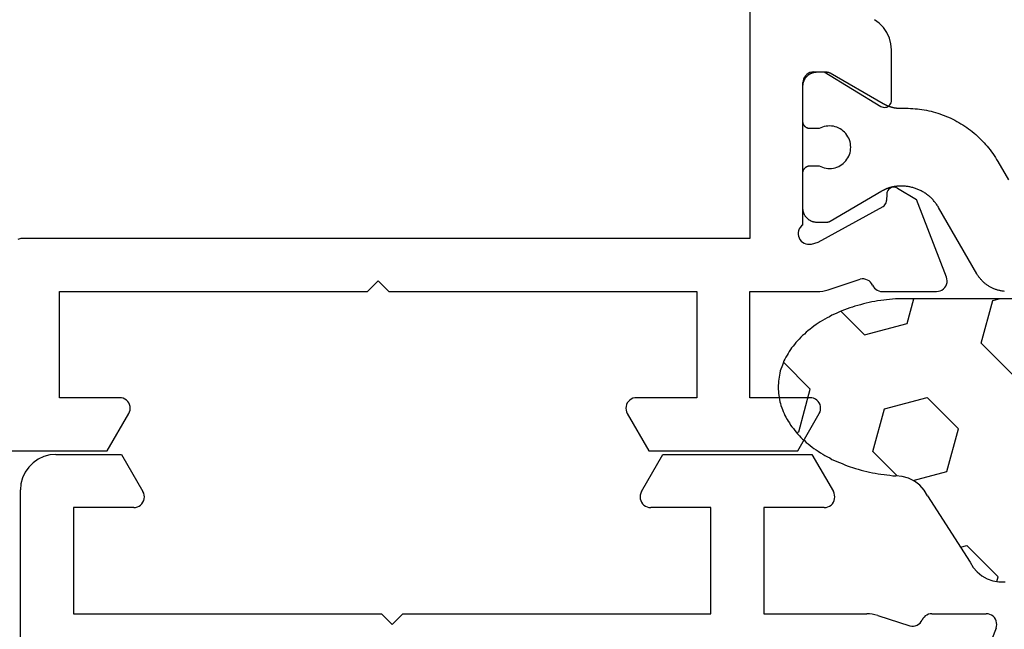
# Model space of a CAD drawing. Units: millimetres. Extents: x 0 to 7385, y -3021 to -50.
# Drawn here: x 6881 to 6909, y -552 to -535 of the extents above; entities that cross this region are included whole.
import ezdxf

# ---------------------------------------------------------------- set-up
doc = ezdxf.new("R2010")
doc.units = ezdxf.units.MM
doc.layers.add('CrossSectionsGums', color=1, linetype='Continuous')
doc.layers.add('CrossSectionsProfils', color=7, linetype='Continuous')

# ---------------------------------------------------------------- blocks, each defined once
blk = doc.blocks.new('48_18052_x', base_point=(2953.918, 1655.048))
at = {"layer": 'CrossSectionsProfils'}
for p, q in [((3012.565, 1682.148), (3011.959, 1681.098)), ((3016.772, 1682.148), (3012.565, 1682.148)), ((3017.378, 1681.098), (3016.772, 1682.148)), ((3032.065, 1682.148), (3031.459, 1681.098)), ((3062.918, 1682.148), (3032.065, 1682.148)), ((3011.936, 1681.05), (3011.923, 1681)), ((3011.959, 1681.098), (3011.936, 1681.05)), ((3017.4, 1681.05), (3017.378, 1681.098)), ((3017.414, 1681), (3017.4, 1681.05)), ((3031.436, 1681.05), (3031.423, 1681)), ((3031.459, 1681.098), (3031.436, 1681.05)), ((3011.923, 1681), (3011.918, 1680.948)), ((3011.918, 1680.948), (3011.923, 1680.896)), ((3011.923, 1680.896), (3011.936, 1680.845)), ((3011.936, 1680.845), (3011.959, 1680.798)), ((3011.959, 1680.798), (3011.989, 1680.755)), ((3011.989, 1680.755), (3012.026, 1680.718)), ((3017.311, 1680.718), (3017.348, 1680.755)), ((3017.348, 1680.755), (3017.378, 1680.798)), ((3017.378, 1680.798), (3017.4, 1680.845)), ((3017.4, 1680.845), (3017.414, 1680.896)), ((3017.418, 1680.948), (3017.414, 1681)), ((3017.414, 1680.896), (3017.418, 1680.948)), ((3031.423, 1681), (3031.418, 1680.948)), ((3031.418, 1680.948), (3031.423, 1680.896)), ((3031.423, 1680.896), (3031.436, 1680.845)), ((3031.436, 1680.845), (3031.459, 1680.798)), ((3031.459, 1680.798), (3031.489, 1680.755)), ((3031.489, 1680.755), (3031.526, 1680.718)), ((3012.026, 1680.718), (3012.068, 1680.688)), ((3012.068, 1680.688), (3012.116, 1680.666)), ((3012.116, 1680.666), (3012.166, 1680.652)), ((3012.166, 1680.652), (3012.218, 1680.648)), ((3012.218, 1680.648), (3013.918, 1680.648)), ((3013.918, 1680.648), (3013.918, 1677.648)), ((3015.418, 1677.648), (3015.418, 1680.648)), ((3015.418, 1680.648), (3017.118, 1680.648)), ((3017.118, 1680.648), (3017.17, 1680.652)), ((3017.17, 1680.652), (3017.221, 1680.666)), ((3017.221, 1680.666), (3017.268, 1680.688)), ((3017.268, 1680.688), (3017.311, 1680.718)), ((3031.526, 1680.718), (3031.568, 1680.688)), ((3031.568, 1680.688), (3031.616, 1680.666)), ((3031.616, 1680.666), (3031.666, 1680.652)), ((3031.666, 1680.652), (3031.718, 1680.648)), ((3031.718, 1680.648), (3033.418, 1680.648)), ((3033.418, 1680.648), (3033.418, 1677.648)), ((3008.361, 1677.447), (3008.348, 1677.395)), ((3008.383, 1677.495), (3008.361, 1677.447)), ((3008.413, 1677.539), (3008.383, 1677.495)), ((3008.45, 1677.576), (3008.413, 1677.539)), ((3008.493, 1677.607), (3008.45, 1677.576)), ((3008.541, 1677.629), (3008.493, 1677.607)), ((3008.592, 1677.643), (3008.541, 1677.629)), ((3008.644, 1677.648), (3008.592, 1677.643)), ((3010.18, 1677.648), (3008.644, 1677.648)), ((3010.229, 1677.644), (3010.18, 1677.648)), ((3010.276, 1677.632), (3010.229, 1677.644)), ((3010.321, 1677.612), (3010.276, 1677.632)), ((3010.363, 1677.586), (3010.321, 1677.612)), ((3010.399, 1677.552), (3010.363, 1677.586)), ((3010.429, 1677.514), (3010.399, 1677.552)), ((3010.453, 1677.471), (3010.429, 1677.514)), ((3010.453, 1677.471), (3010.479, 1677.425)), ((3010.479, 1677.425), (3010.512, 1677.385)), ((3011.708, 1677.599), (3010.799, 1677.303)), ((3011.784, 1677.62), (3011.708, 1677.599)), ((3011.861, 1677.636), (3011.784, 1677.62)), ((3011.939, 1677.645), (3011.861, 1677.636)), ((3012.018, 1677.648), (3011.939, 1677.645)), ((3013.918, 1677.648), (3012.018, 1677.648)), ((3024.118, 1677.648), (3015.418, 1677.648)), ((3024.418, 1677.348), (3024.118, 1677.648)), ((3024.718, 1677.648), (3024.418, 1677.348)), ((3033.418, 1677.648), (3024.718, 1677.648)), ((3008.348, 1677.395), (3008.344, 1677.343)), ((3008.344, 1677.343), (3008.35, 1677.29)), ((3008.35, 1677.29), (3008.365, 1677.239)), ((3008.365, 1677.239), (3009.213, 1675.053)), ((3010.512, 1677.385), (3010.551, 1677.351)), ((3010.551, 1677.351), (3010.596, 1677.324)), ((3010.596, 1677.324), (3010.644, 1677.305)), ((3010.644, 1677.305), (3010.696, 1677.295)), ((3010.696, 1677.295), (3010.748, 1677.294)), ((3010.748, 1677.294), (3010.799, 1677.303)), ((3012.181, 1676.307), (3011.987, 1676.258)), ((3012.232, 1676.315), (3012.181, 1676.307)), ((3012.285, 1676.314), (3012.232, 1676.315)), ((3012.336, 1676.304), (3012.285, 1676.314)), ((3012.385, 1676.285), (3012.336, 1676.304)), ((3011.987, 1676.258), (3010.157, 1675.245)), ((3012.43, 1676.257), (3012.385, 1676.285)), ((3012.47, 1676.223), (3012.43, 1676.257)), ((3012.502, 1676.182), (3012.47, 1676.223)), ((3012.528, 1676.136), (3012.502, 1676.182)), ((3012.545, 1676.086), (3012.528, 1676.136)), ((3012.552, 1676.034), (3012.545, 1676.086)), ((3012.551, 1675.982), (3012.552, 1676.034)), ((3013.918, 1661.048), (3013.918, 1676.148)), ((3013.918, 1676.148), (3034.418, 1676.148)), ((3034.418, 1676.148), (3034.505, 1676.155)), ((3034.505, 1676.155), (3034.589, 1676.178)), ((3012.418, 1675.765), (3012.459, 1675.798)), ((3012.418, 1675.765), (3012.418, 1671.748)), ((3012.459, 1675.798), (3012.494, 1675.837)), ((3012.494, 1675.837), (3012.522, 1675.882)), ((3012.522, 1675.882), (3012.541, 1675.931)), ((3012.541, 1675.931), (3012.551, 1675.982)), ((3010.103, 1675.202), (3010.082, 1675.173)), ((3010.128, 1675.226), (3010.103, 1675.202)), ((3010.157, 1675.245), (3010.128, 1675.226)), ((3009.748, 1674.731), (3009.213, 1675.053)), ((3010.051, 1674.899), (3010.054, 1675.074)), ((3010.057, 1675.109), (3010.054, 1675.074)), ((3010.067, 1675.142), (3010.057, 1675.109)), ((3010.082, 1675.173), (3010.067, 1675.142)), ((3009.748, 1674.731), (3009.779, 1674.716)), ((3009.779, 1674.716), (3009.812, 1674.706)), ((3009.812, 1674.706), (3009.847, 1674.703)), ((3009.847, 1674.703), (3009.882, 1674.705)), ((3009.882, 1674.705), (3009.916, 1674.713)), ((3009.916, 1674.713), (3009.947, 1674.728)), ((3009.947, 1674.728), (3009.976, 1674.747)), ((3009.976, 1674.747), (3010.001, 1674.771)), ((3010.001, 1674.771), (3010.022, 1674.799)), ((3010.022, 1674.799), (3010.037, 1674.831)), ((3010.037, 1674.831), (3010.047, 1674.864)), ((3010.047, 1674.864), (3010.051, 1674.899)), ((3009.991, 1672.402), (3009.966, 1672.378)), ((3010.02, 1672.422), (3009.991, 1672.402)), ((3010.052, 1672.437), (3010.02, 1672.422)), ((3010.087, 1672.445), (3010.052, 1672.437)), ((3010.122, 1672.448), (3010.087, 1672.445)), ((3010.157, 1672.444), (3010.122, 1672.448)), ((3010.191, 1672.434), (3010.157, 1672.444)), ((3010.222, 1672.419), (3010.191, 1672.434)), ((3011.818, 1671.448), (3010.222, 1672.419)), ((3009.921, 1672.283), (3009.918, 1672.248)), ((3009.918, 1672.248), (3009.918, 1670.825)), ((3009.931, 1672.317), (3009.921, 1672.283)), ((3009.946, 1672.349), (3009.931, 1672.317)), ((3009.966, 1672.378), (3009.946, 1672.349)), ((3012.348, 1671.555), (3012.378, 1671.598)), ((3012.378, 1671.598), (3012.4, 1671.645)), ((3012.4, 1671.645), (3012.414, 1671.696)), ((3012.414, 1671.696), (3012.418, 1671.748)), ((3012.118, 1671.448), (3011.818, 1671.448)), ((3012.118, 1671.448), (3012.17, 1671.452)), ((3012.17, 1671.452), (3012.221, 1671.466)), ((3012.221, 1671.466), (3012.268, 1671.488)), ((3012.268, 1671.488), (3012.311, 1671.518)), ((3012.311, 1671.518), (3012.348, 1671.555)), ((3009.918, 1670.825), (3009.933, 1670.655)), ((3009.933, 1670.655), (3009.976, 1670.49)), ((3009.976, 1670.49), (3010.047, 1670.335)), ((3010.047, 1670.335), (3010.143, 1670.194)), ((3010.143, 1670.194), (3010.261, 1670.071)), ((3010.261, 1670.071), (3010.399, 1669.971))]:
    blk.add_line(p, q, dxfattribs=at)
at = {"layer": 'CrossSectionsProfils', "color": 1, "flags": 128}
for points in [[(3011.959, 1674.098), (3011.912, 1674.121), (3011.864, 1674.14), (3011.814, 1674.155), (3011.764, 1674.165), (3011.712, 1674.171), (3011.66, 1674.173), (3011.608, 1674.17), (3011.557, 1674.162), (3011.506, 1674.151), (3011.457, 1674.134), (3011.409, 1674.114), (3011.364, 1674.09), (3011.32, 1674.061), (3011.279, 1674.03), (3011.241, 1673.994), (3011.206, 1673.956), (3011.175, 1673.914), (3011.147, 1673.871), (3011.124, 1673.824), (3011.104, 1673.776), (3011.088, 1673.727), (3011.077, 1673.676), (3011.071, 1673.625), (3011.068, 1673.573), (3011.071, 1673.521), (3011.077, 1673.47), (3011.088, 1673.419), (3011.104, 1673.369), (3011.124, 1673.321), (3011.147, 1673.275), (3011.175, 1673.231), (3011.206, 1673.19), (3011.241, 1673.152), (3011.279, 1673.116), (3011.32, 1673.084), (3011.364, 1673.056), (3011.409, 1673.032), (3011.457, 1673.011), (3011.506, 1672.995), (3011.557, 1672.983), (3011.608, 1672.976), (3011.66, 1672.973), (3011.712, 1672.974), (3011.764, 1672.98), (3011.814, 1672.991), (3011.864, 1673.006), (3011.912, 1673.025), (3011.959, 1673.048), (3011.959, 1673.048), (3012.218, 1673.048), (3012.225, 1673.048), (3012.231, 1673.047), (3012.238, 1673.047), (3012.244, 1673.046), (3012.251, 1673.045), (3012.257, 1673.044), (3012.264, 1673.043), (3012.27, 1673.041), (3012.276, 1673.039), (3012.283, 1673.037), (3012.289, 1673.035), (3012.295, 1673.033), (3012.301, 1673.03), (3012.307, 1673.027), (3012.313, 1673.024), (3012.318, 1673.021), (3012.324, 1673.018), (3012.329, 1673.014), (3012.335, 1673.01), (3012.34, 1673.007), (3012.345, 1673.002), (3012.35, 1672.998), (3012.355, 1672.994), (3012.36, 1672.989), (3012.364, 1672.985), (3012.369, 1672.98), (3012.373, 1672.975), (3012.377, 1672.97), (3012.381, 1672.964), (3012.385, 1672.959), (3012.388, 1672.953), (3012.392, 1672.948), (3012.395, 1672.942), (3012.398, 1672.936), (3012.401, 1672.93), (3012.403, 1672.924), (3012.406, 1672.918), (3012.408, 1672.912), (3012.41, 1672.906), (3012.412, 1672.9), (3012.413, 1672.893), (3012.414, 1672.887), (3012.416, 1672.88), (3012.417, 1672.874), (3012.417, 1672.867), (3012.418, 1672.861), (3012.418, 1672.854), (3012.418, 1672.848), (3012.418, 1672.848), (3012.418, 1671.848), (3012.418, 1671.835), (3012.417, 1671.822), (3012.416, 1671.809), (3012.415, 1671.796), (3012.413, 1671.783), (3012.411, 1671.77), (3012.408, 1671.757), (3012.405, 1671.744), (3012.401, 1671.732), (3012.397, 1671.719), (3012.393, 1671.707), (3012.388, 1671.695), (3012.383, 1671.683), (3012.377, 1671.671), (3012.371, 1671.659), (3012.365, 1671.648), (3012.358, 1671.637), (3012.351, 1671.626), (3012.343, 1671.615), (3012.336, 1671.604), (3012.328, 1671.594), (3012.319, 1671.584), (3012.31, 1671.574), (3012.301, 1671.565), (3012.292, 1671.556), (3012.282, 1671.547), (3012.272, 1671.539), (3012.262, 1671.531), (3012.251, 1671.523), (3012.241, 1671.515), (3012.23, 1671.508), (3012.218, 1671.501), (3012.207, 1671.495), (3012.195, 1671.489), (3012.183, 1671.484), (3012.171, 1671.478), (3012.159, 1671.474), (3012.147, 1671.469), (3012.134, 1671.465), (3012.122, 1671.462), (3012.109, 1671.458), (3012.096, 1671.456), (3012.083, 1671.453), (3012.071, 1671.451), (3012.058, 1671.45), (3012.045, 1671.449), (3012.031, 1671.448), (3012.018, 1671.448), (3012.018, 1671.448), (3011.752, 1671.448), (3011.75, 1671.448), (3011.748, 1671.448), (3011.745, 1671.448), (3011.743, 1671.448), (3011.741, 1671.448), (3011.739, 1671.448), (3011.737, 1671.448), (3011.734, 1671.449), (3011.732, 1671.449), (3011.73, 1671.449), (3011.728, 1671.449), (3011.726, 1671.45), (3011.724, 1671.45), (3011.722, 1671.45), (3011.719, 1671.451), (3011.717, 1671.451), (3011.715, 1671.451), (3011.713, 1671.452), (3011.711, 1671.452), (3011.709, 1671.453), (3011.707, 1671.453), (3011.704, 1671.454), (3011.702, 1671.454), (3011.7, 1671.455), (3011.698, 1671.455), (3011.696, 1671.456), (3011.694, 1671.456), (3011.692, 1671.457), (3011.69, 1671.458), (3011.688, 1671.458), (3011.686, 1671.459), (3011.684, 1671.46), (3011.681, 1671.461), (3011.679, 1671.461), (3011.677, 1671.462), (3011.675, 1671.463), (3011.673, 1671.464), (3011.671, 1671.465), (3011.669, 1671.466), (3011.667, 1671.467), (3011.665, 1671.468), (3011.663, 1671.469), (3011.662, 1671.469), (3011.66, 1671.47), (3011.658, 1671.472), (3011.656, 1671.473), (3011.654, 1671.474), (3011.652, 1671.475), (3011.652, 1671.475), (3010.155, 1672.339), (3010.146, 1672.344), (3010.136, 1672.35), (3010.126, 1672.355), (3010.117, 1672.36), (3010.107, 1672.365), (3010.097, 1672.37), (3010.088, 1672.375), (3010.078, 1672.379), (3010.068, 1672.384), (3010.058, 1672.388), (3010.048, 1672.393), (3010.038, 1672.397), (3010.028, 1672.401), (3010.017, 1672.405), (3010.007, 1672.409), (3009.997, 1672.413), (3009.987, 1672.416), (3009.976, 1672.42), (3009.966, 1672.423), (3009.956, 1672.427), (3009.945, 1672.43), (3009.935, 1672.433), (3009.924, 1672.436), (3009.914, 1672.439), (3009.903, 1672.442), (3009.893, 1672.444), (3009.882, 1672.447), (3009.871, 1672.449), (3009.861, 1672.451), (3009.85, 1672.454), (3009.839, 1672.456), (3009.829, 1672.458), (3009.818, 1672.46), (3009.807, 1672.461), (3009.796, 1672.463), (3009.786, 1672.464), (3009.775, 1672.466), (3009.764, 1672.467), (3009.753, 1672.468), (3009.742, 1672.469), (3009.731, 1672.47), (3009.72, 1672.471), (3009.71, 1672.471), (3009.699, 1672.472), (3009.688, 1672.472), (3009.677, 1672.473), (3009.666, 1672.473), (3009.655, 1672.473), (3009.655, 1672.473), (3009.513, 1672.473), (3009.448, 1672.474), (3009.382, 1672.476), (3009.317, 1672.479), (3009.252, 1672.484), (3009.187, 1672.491), (3009.122, 1672.499), (3009.057, 1672.508), (3008.992, 1672.518), (3008.928, 1672.531), (3008.864, 1672.544), (3008.8, 1672.559), (3008.737, 1672.575), (3008.674, 1672.593), (3008.611, 1672.612), (3008.549, 1672.632), (3008.487, 1672.654), (3008.426, 1672.677), (3008.365, 1672.701), (3008.305, 1672.727), (3008.245, 1672.754), (3008.186, 1672.782), (3008.128, 1672.812), (3008.07, 1672.843), (3008.013, 1672.875), (3007.957, 1672.908), (3007.901, 1672.943), (3007.847, 1672.978), (3007.793, 1673.015), (3007.739, 1673.054), (3007.687, 1673.093), (3007.636, 1673.133), (3007.585, 1673.175), (3007.535, 1673.217), (3007.487, 1673.261), (3007.439, 1673.306), (3007.392, 1673.352), (3007.346, 1673.398), (3007.301, 1673.446), (3007.258, 1673.495), (3007.215, 1673.545), (3007.174, 1673.595), (3007.133, 1673.647), (3007.094, 1673.699), (3007.056, 1673.752), (3007.019, 1673.806), (3006.983, 1673.861), (3006.949, 1673.917), (3006.915, 1673.973), (3006.915, 1673.973), (3006.612, 1674.498)], [(3006.728, 1677.644), (3006.75, 1677.642), (3006.772, 1677.639), (3006.793, 1677.636), (3006.815, 1677.633), (3006.836, 1677.629), (3006.857, 1677.624), (3006.879, 1677.619), (3006.9, 1677.614), (3006.921, 1677.608), (3006.942, 1677.602), (3006.962, 1677.595), (3006.983, 1677.588), (3007.003, 1677.58), (3007.024, 1677.572), (3007.044, 1677.563), (3007.064, 1677.554), (3007.083, 1677.545), (3007.103, 1677.535), (3007.122, 1677.525), (3007.141, 1677.514), (3007.16, 1677.503), (3007.178, 1677.491), (3007.197, 1677.479), (3007.215, 1677.467), (3007.232, 1677.454), (3007.25, 1677.441), (3007.267, 1677.428), (3007.284, 1677.414), (3007.3, 1677.4), (3007.317, 1677.385), (3007.333, 1677.37), (3007.348, 1677.355), (3007.363, 1677.339), (3007.378, 1677.323), (3007.393, 1677.307), (3007.407, 1677.291), (3007.421, 1677.274), (3007.434, 1677.257), (3007.447, 1677.239), (3007.46, 1677.221), (3007.472, 1677.203), (3007.484, 1677.185), (3007.496, 1677.167), (3007.507, 1677.148), (3007.507, 1677.148), (3008.59, 1675.273), (3008.603, 1675.25), (3008.617, 1675.228), (3008.631, 1675.206), (3008.646, 1675.185), (3008.661, 1675.163), (3008.677, 1675.142), (3008.693, 1675.122), (3008.71, 1675.102), (3008.727, 1675.082), (3008.744, 1675.062), (3008.762, 1675.043), (3008.78, 1675.024), (3008.799, 1675.006), (3008.818, 1674.988), (3008.838, 1674.971), (3008.857, 1674.954), (3008.878, 1674.937), (3008.898, 1674.921), (3008.919, 1674.905), (3008.94, 1674.89), (3008.962, 1674.875), (3008.984, 1674.861), (3009.006, 1674.847), (3009.029, 1674.834), (3009.052, 1674.821), (3009.075, 1674.808), (3009.098, 1674.797), (3009.122, 1674.785), (3009.145, 1674.775), (3009.17, 1674.764), (3009.194, 1674.754), (3009.218, 1674.745), (3009.243, 1674.737), (3009.268, 1674.728), (3009.293, 1674.721), (3009.318, 1674.714), (3009.344, 1674.707), (3009.369, 1674.701), (3009.395, 1674.696), (3009.42, 1674.691), (3009.446, 1674.687), (3009.472, 1674.683), (3009.498, 1674.68), (3009.524, 1674.677), (3009.55, 1674.675), (3009.576, 1674.674), (3009.603, 1674.673), (3009.629, 1674.673), (3009.629, 1674.673), (3009.679, 1674.673), (3009.691, 1674.673), (3009.702, 1674.673), (3009.713, 1674.673), (3009.724, 1674.674), (3009.735, 1674.674), (3009.746, 1674.675), (3009.757, 1674.676), (3009.768, 1674.677), (3009.779, 1674.678), (3009.79, 1674.679), (3009.801, 1674.68), (3009.812, 1674.682), (3009.823, 1674.683), (3009.834, 1674.685), (3009.845, 1674.687), (3009.855, 1674.688), (3009.866, 1674.69), (3009.877, 1674.693), (3009.888, 1674.695), (3009.899, 1674.697), (3009.91, 1674.7), (3009.92, 1674.702), (3009.931, 1674.705), (3009.942, 1674.708), (3009.952, 1674.711), (3009.963, 1674.714), (3009.974, 1674.717), (3009.984, 1674.72), (3009.995, 1674.724), (3010.005, 1674.727), (3010.015, 1674.731), (3010.026, 1674.735), (3010.036, 1674.739), (3010.047, 1674.743), (3010.057, 1674.747), (3010.067, 1674.751), (3010.077, 1674.755), (3010.087, 1674.76), (3010.097, 1674.764), (3010.107, 1674.769), (3010.117, 1674.774), (3010.127, 1674.779), (3010.137, 1674.784), (3010.147, 1674.789), (3010.157, 1674.794), (3010.166, 1674.799), (3010.176, 1674.805), (3010.186, 1674.81), (3010.186, 1674.81), (3011.651, 1675.67), (3011.653, 1675.671), (3011.655, 1675.673), (3011.657, 1675.674), (3011.659, 1675.675), (3011.661, 1675.676), (3011.663, 1675.677), (3011.665, 1675.678), (3011.667, 1675.679), (3011.669, 1675.68), (3011.671, 1675.681), (3011.673, 1675.681), (3011.675, 1675.682), (3011.677, 1675.683), (3011.679, 1675.684), (3011.681, 1675.685), (3011.683, 1675.686), (3011.685, 1675.686), (3011.688, 1675.687), (3011.69, 1675.688), (3011.692, 1675.688), (3011.694, 1675.689), (3011.696, 1675.69), (3011.698, 1675.69), (3011.7, 1675.691), (3011.702, 1675.691), (3011.705, 1675.692), (3011.707, 1675.693), (3011.709, 1675.693), (3011.711, 1675.693), (3011.713, 1675.694), (3011.715, 1675.694), (3011.717, 1675.695), (3011.72, 1675.695), (3011.722, 1675.695), (3011.724, 1675.696), (3011.726, 1675.696), (3011.728, 1675.696), (3011.731, 1675.697), (3011.733, 1675.697), (3011.735, 1675.697), (3011.737, 1675.697), (3011.739, 1675.697), (3011.742, 1675.698), (3011.744, 1675.698), (3011.746, 1675.698), (3011.748, 1675.698), (3011.75, 1675.698), (3011.753, 1675.698), (3011.753, 1675.698), (3012.018, 1675.698), (3012.031, 1675.698), (3012.045, 1675.697), (3012.058, 1675.696), (3012.071, 1675.694), (3012.083, 1675.693), (3012.096, 1675.69), (3012.109, 1675.687), (3012.122, 1675.684), (3012.134, 1675.681), (3012.147, 1675.677), (3012.159, 1675.672), (3012.171, 1675.667), (3012.183, 1675.662), (3012.195, 1675.657), (3012.207, 1675.651), (3012.218, 1675.644), (3012.23, 1675.638), (3012.241, 1675.63), (3012.251, 1675.623), (3012.262, 1675.615), (3012.272, 1675.607), (3012.282, 1675.599), (3012.292, 1675.59), (3012.301, 1675.581), (3012.31, 1675.571), (3012.319, 1675.562), (3012.328, 1675.552), (3012.336, 1675.541), (3012.343, 1675.531), (3012.351, 1675.52), (3012.358, 1675.509), (3012.365, 1675.498), (3012.371, 1675.486), (3012.377, 1675.475), (3012.383, 1675.463), (3012.388, 1675.451), (3012.393, 1675.439), (3012.397, 1675.426), (3012.401, 1675.414), (3012.405, 1675.401), (3012.408, 1675.389), (3012.411, 1675.376), (3012.413, 1675.363), (3012.415, 1675.35), (3012.416, 1675.337), (3012.417, 1675.324), (3012.418, 1675.311), (3012.418, 1675.298), (3012.418, 1675.298), (3012.418, 1674.298), (3012.418, 1674.291), (3012.418, 1674.285), (3012.417, 1674.278), (3012.417, 1674.272), (3012.416, 1674.265), (3012.414, 1674.259), (3012.413, 1674.252), (3012.412, 1674.246), (3012.41, 1674.24), (3012.408, 1674.234), (3012.406, 1674.227), (3012.403, 1674.221), (3012.401, 1674.215), (3012.398, 1674.209), (3012.395, 1674.204), (3012.392, 1674.198), (3012.388, 1674.192), (3012.385, 1674.187), (3012.381, 1674.181), (3012.377, 1674.176), (3012.373, 1674.171), (3012.369, 1674.166), (3012.364, 1674.161), (3012.36, 1674.156), (3012.355, 1674.152), (3012.35, 1674.148), (3012.345, 1674.143), (3012.34, 1674.139), (3012.335, 1674.135), (3012.329, 1674.132), (3012.324, 1674.128), (3012.318, 1674.125), (3012.313, 1674.122), (3012.307, 1674.119), (3012.301, 1674.116), (3012.295, 1674.113), (3012.289, 1674.111), (3012.283, 1674.108), (3012.276, 1674.106), (3012.27, 1674.105), (3012.264, 1674.103), (3012.257, 1674.102), (3012.251, 1674.101), (3012.244, 1674.1), (3012.238, 1674.099), (3012.231, 1674.098), (3012.225, 1674.098), (3012.218, 1674.098), (3012.218, 1674.098), (3011.959, 1674.098), (3011.959, 1674.098)]]:
    blk.add_lwpolyline(points, dxfattribs=at)
blk = doc.blocks.new('48_19048_x', base_point=(2496.728, 1344.873))
at = {"layer": 'CrossSectionsProfils'}
for p, q in [((2501.429, 1291.43), (2501.381, 1291.409)), ((2501.481, 1291.443), (2501.429, 1291.43)), ((2501.533, 1291.447), (2501.481, 1291.443)), ((2501.586, 1291.442), (2501.533, 1291.447)), ((2501.637, 1291.427), (2501.586, 1291.442)), ((2501.637, 1291.427), (2503.823, 1290.578)), ((2501.233, 1291.2), (2501.228, 1291.147)), ((2501.228, 1289.612), (2501.228, 1291.147)), ((2501.247, 1291.251), (2501.233, 1291.2)), ((2501.269, 1291.299), (2501.247, 1291.251)), ((2501.3, 1291.342), (2501.269, 1291.299)), ((2501.337, 1291.379), (2501.3, 1291.342)), ((2501.381, 1291.409), (2501.337, 1291.379)), ((2501.228, 1289.612), (2501.232, 1289.563)), ((2501.232, 1289.563), (2501.244, 1289.515)), ((2501.244, 1289.515), (2501.264, 1289.47)), ((2501.264, 1289.47), (2501.29, 1289.429)), ((2501.29, 1289.429), (2501.324, 1289.392)), ((2501.324, 1289.392), (2501.362, 1289.362)), ((2501.362, 1289.362), (2501.405, 1289.338)), ((2501.451, 1289.313), (2501.405, 1289.338)), ((2501.491, 1289.28), (2501.451, 1289.313)), ((2501.525, 1289.24), (2501.491, 1289.28)), ((2501.552, 1289.196), (2501.525, 1289.24)), ((2501.277, 1288.084), (2501.573, 1288.992)), ((2501.571, 1289.147), (2501.552, 1289.196)), ((2501.581, 1289.096), (2501.571, 1289.147)), ((2501.573, 1288.992), (2501.582, 1289.044)), ((2501.582, 1289.044), (2501.581, 1289.096)), ((2501.231, 1287.852), (2501.228, 1287.774)), ((2501.24, 1287.931), (2501.231, 1287.852)), ((2501.256, 1288.008), (2501.24, 1287.931)), ((2501.277, 1288.084), (2501.256, 1288.008)), ((2501.228, 1284.873), (2501.228, 1287.774)), ((2496.728, 1286.227), (2497.778, 1286.833)), ((2497.825, 1286.855), (2497.778, 1286.833)), ((2497.876, 1286.868), (2497.825, 1286.855)), ((2497.928, 1286.873), (2497.876, 1286.868)), ((2497.98, 1286.868), (2497.928, 1286.873)), ((2498.031, 1286.855), (2497.98, 1286.868)), ((2498.078, 1286.833), (2498.031, 1286.855)), ((2498.121, 1286.803), (2498.078, 1286.833)), ((2498.158, 1286.766), (2498.121, 1286.803)), ((2498.188, 1286.723), (2498.158, 1286.766)), ((2498.21, 1286.676), (2498.188, 1286.723)), ((2498.224, 1286.625), (2498.21, 1286.676)), ((2498.228, 1286.573), (2498.224, 1286.625)), ((2498.228, 1286.573), (2498.228, 1284.873)), ((2496.728, 1282.019), (2496.728, 1286.227)), ((2498.228, 1284.873), (2501.228, 1284.873)), ((2498.228, 1283.373), (2498.228, 1281.673)), ((2501.228, 1283.373), (2498.228, 1283.373)), ((2501.228, 1274.673), (2501.228, 1283.373)), ((2497.778, 1281.413), (2496.728, 1282.019)), ((2497.778, 1281.413), (2497.825, 1281.391)), ((2498.031, 1281.391), (2498.078, 1281.413)), ((2498.078, 1281.413), (2498.121, 1281.443)), ((2498.121, 1281.443), (2498.158, 1281.48)), ((2498.158, 1281.48), (2498.188, 1281.523)), ((2498.188, 1281.523), (2498.21, 1281.57)), ((2498.21, 1281.57), (2498.224, 1281.621)), ((2498.224, 1281.621), (2498.228, 1281.673)), ((2497.825, 1281.391), (2497.876, 1281.378)), ((2497.876, 1281.378), (2497.928, 1281.373)), ((2497.928, 1281.373), (2497.98, 1281.378)), ((2497.98, 1281.378), (2498.031, 1281.391)), ((2501.528, 1274.373), (2501.228, 1274.673)), ((2501.228, 1274.073), (2501.528, 1274.373)), ((2501.228, 1265.373), (2501.228, 1274.073)), ((2496.728, 1266.727), (2497.778, 1267.333)), ((2497.825, 1267.355), (2497.778, 1267.333)), ((2497.876, 1267.368), (2497.825, 1267.355)), ((2497.928, 1267.373), (2497.876, 1267.368)), ((2497.98, 1267.368), (2497.928, 1267.373)), ((2498.031, 1267.355), (2497.98, 1267.368)), ((2498.078, 1267.333), (2498.031, 1267.355)), ((2498.121, 1267.303), (2498.078, 1267.333)), ((2498.158, 1267.266), (2498.121, 1267.303)), ((2498.188, 1267.223), (2498.158, 1267.266)), ((2498.21, 1267.176), (2498.188, 1267.223)), ((2498.224, 1267.125), (2498.21, 1267.176)), ((2498.228, 1267.073), (2498.224, 1267.125)), ((2498.228, 1267.073), (2498.228, 1265.373)), ((2496.728, 1264.873), (2496.728, 1266.727)), ((2498.228, 1265.373), (2501.228, 1265.373)), ((2496.728, 1264.873), (2496.743, 1264.699)), ((2496.743, 1264.699), (2496.788, 1264.531)), ((2496.788, 1264.531), (2496.862, 1264.373)), ((2496.862, 1264.373), (2496.962, 1264.23)), ((2496.962, 1264.23), (2497.085, 1264.107)), ((2497.085, 1264.107), (2497.228, 1264.007)), ((2497.228, 1264.007), (2497.386, 1263.933)), ((2497.386, 1263.933), (2497.554, 1263.888)), ((2497.554, 1263.888), (2497.728, 1263.873)), ((2519.128, 1263.873), (2497.728, 1263.873))]:
    blk.add_line(p, q, dxfattribs=at)
blk = doc.blocks.new('240_0808_0', base_point=(-6819.66, -755.27))
at = {"layer": 'CrossSectionsGums', "color": 252, "true_color": 0x848484}
for p, q in [((-6819.656, -758.95), (-6819.656, -788.957)), ((-6818.401, -786.532), (-6817.517, -785.649)), ((-6811.66, -786.035), (-6811.66, -785.863)), ((-6819.608, -786.209), (-6819.656, -786.032)), ((-6812.687, -786.943), (-6811.804, -786.059)), ((-6811.67, -786.095), (-6811.804, -786.059)), ((-6811.689, -786.204), (-6811.66, -786.035)), ((-6818.401, -786.532), (-6819.608, -786.209)), ((-6811.831, -786.514), (-6811.747, -786.365)), ((-6811.747, -786.365), (-6811.689, -786.204)), ((-6812.07, -786.759), (-6811.94, -786.647)), ((-6811.94, -786.647), (-6811.831, -786.514)), ((-6814.095, -788.051), (-6812.217, -786.847)), ((-6812.64, -787.119), (-6812.687, -786.943)), ((-6812.217, -786.847), (-6812.07, -786.759)), ((-6816.87, -788.063), (-6815.986, -787.18)), ((-6814.779, -787.503), (-6815.986, -787.18)), ((-6814.523, -788.457), (-6814.779, -787.503)), ((-6816.547, -789.271), (-6816.87, -788.063)), ((-6814.095, -788.051), (-6814.254, -788.147)), ((-6814.392, -788.272), (-6814.504, -788.419)), ((-6814.254, -788.147), (-6814.392, -788.272)), ((-6818.961, -788.624), (-6819.656, -788.438)), ((-6818.638, -789.831), (-6818.961, -788.624)), ((-6814.587, -788.586), (-6814.639, -788.764)), ((-6814.504, -788.419), (-6814.587, -788.586)), ((-6815.339, -789.594), (-6814.652, -788.907)), ((-6814.639, -788.764), (-6814.656, -788.949)), ((-6819.66, -788.96), (-6819.65, -789.04)), ((-6819.65, -789.04), (-6819.64, -789.13)), ((-6819.64, -789.13), (-6819.63, -789.21)), ((-6814.69, -789.28), (-6814.68, -789.2)), ((-6814.68, -789.2), (-6814.67, -789.12)), ((-6814.67, -789.12), (-6814.66, -789.03)), ((-6814.66, -789.03), (-6814.66, -788.95)), ((-6819.63, -789.21), (-6819.62, -789.29)), ((-6819.62, -789.29), (-6819.61, -789.37)), ((-6819.61, -789.37), (-6819.6, -789.46)), ((-6819.6, -789.46), (-6819.58, -789.54)), ((-6815.339, -789.594), (-6816.547, -789.271)), ((-6814.73, -789.53), (-6814.71, -789.45)), ((-6814.71, -789.45), (-6814.7, -789.37)), ((-6814.7, -789.37), (-6814.69, -789.28)), ((-6819.58, -789.54), (-6819.57, -789.62)), ((-6819.57, -789.62), (-6819.55, -789.7)), ((-6819.55, -789.7), (-6819.53, -789.78)), ((-6814.78, -789.77), (-6814.76, -789.69)), ((-6814.76, -789.69), (-6814.74, -789.61)), ((-6814.74, -789.61), (-6814.73, -789.53)), ((-6819.53, -789.78), (-6819.51, -789.86)), ((-6819.51, -789.86), (-6819.49, -789.94)), ((-6819.49, -789.94), (-6819.47, -790.02)), ((-6819.47, -790.02), (-6819.45, -790.1)), ((-6819.307, -790.5), (-6818.638, -789.831)), ((-6814.86, -790.09), (-6814.84, -790.01)), ((-6814.84, -790.01), (-6814.82, -789.93)), ((-6814.82, -789.93), (-6814.8, -789.85)), ((-6814.8, -789.85), (-6814.78, -789.77)), ((-6819.45, -790.1), (-6819.42, -790.17)), ((-6819.42, -790.17), (-6819.4, -790.25)), ((-6819.4, -790.25), (-6819.37, -790.32)), ((-6814.94, -790.32), (-6814.91, -790.24)), ((-6814.91, -790.24), (-6814.89, -790.17)), ((-6814.89, -790.17), (-6814.86, -790.09)), ((-6819.37, -790.32), (-6819.34, -790.4)), ((-6819.34, -790.4), (-6819.32, -790.47)), ((-6819.32, -790.47), (-6819.29, -790.54)), ((-6819.29, -790.54), (-6819.25, -790.61)), ((-6815.06, -790.61), (-6815.03, -790.54)), ((-6815.03, -790.54), (-6815, -790.46)), ((-6815, -790.46), (-6814.97, -790.39)), ((-6814.97, -790.39), (-6814.94, -790.32)), ((-6819.25, -790.61), (-6819.22, -790.68)), ((-6819.22, -790.68), (-6819.19, -790.75)), ((-6819.19, -790.75), (-6819.15, -790.82)), ((-6819.15, -790.82), (-6819.12, -790.89)), ((-6815.19, -790.88), (-6815.16, -790.81)), ((-6815.16, -790.81), (-6815.12, -790.75)), ((-6815.12, -790.75), (-6815.09, -790.68)), ((-6815.09, -790.68), (-6815.06, -790.61)), ((-6819.12, -790.89), (-6819.08, -790.95)), ((-6819.08, -790.95), (-6819.04, -791.02)), ((-6819.04, -791.02), (-6819.01, -791.08)), ((-6819.01, -791.08), (-6818.97, -791.14)), ((-6818.97, -791.14), (-6818.93, -791.2)), ((-6815.39, -791.2), (-6815.35, -791.14)), ((-6815.35, -791.14), (-6815.31, -791.07)), ((-6815.31, -791.07), (-6815.27, -791.01)), ((-6815.27, -791.01), (-6815.23, -790.95)), ((-6815.23, -790.95), (-6815.19, -790.88)), ((-6818.93, -791.2), (-6818.88, -791.26)), ((-6818.88, -791.26), (-6818.84, -791.32)), ((-6818.84, -791.32), (-6818.8, -791.37)), ((-6818.8, -791.37), (-6818.75, -791.43)), ((-6817.866, -792.121), (-6817.107, -791.362)), ((-6815.899, -791.686), (-6817.107, -791.362)), ((-6815.6, -791.48), (-6815.56, -791.42)), ((-6815.56, -791.42), (-6815.51, -791.37)), ((-6815.51, -791.37), (-6815.47, -791.31)), ((-6815.47, -791.31), (-6815.43, -791.26)), ((-6815.43, -791.26), (-6815.39, -791.2)), ((-6818.75, -791.43), (-6818.71, -791.48)), ((-6818.71, -791.48), (-6818.66, -791.53)), ((-6818.66, -791.53), (-6818.62, -791.58)), ((-6818.62, -791.58), (-6818.57, -791.63)), ((-6818.57, -791.63), (-6818.52, -791.68)), ((-6818.52, -791.68), (-6818.47, -791.72)), ((-6815.881, -791.753), (-6815.899, -791.686)), ((-6815.84, -791.72), (-6815.79, -791.67)), ((-6815.79, -791.67), (-6815.74, -791.63)), ((-6815.74, -791.63), (-6815.69, -791.58)), ((-6815.69, -791.58), (-6815.65, -791.53)), ((-6815.65, -791.53), (-6815.6, -791.48)), ((-6818.47, -791.72), (-6818.42, -791.77)), ((-6818.42, -791.77), (-6818.37, -791.81)), ((-6818.37, -791.81), (-6818.32, -791.85)), ((-6818.32, -791.85), (-6818.27, -791.89)), ((-6818.27, -791.89), (-6818.22, -791.92)), ((-6818.22, -791.92), (-6818.17, -791.96)), ((-6818.17, -791.96), (-6818.11, -791.99)), ((-6816.2, -791.99), (-6816.15, -791.95)), ((-6816.15, -791.95), (-6816.09, -791.92)), ((-6816.09, -791.92), (-6816.04, -791.88)), ((-6816.04, -791.88), (-6815.99, -791.84)), ((-6815.99, -791.84), (-6815.94, -791.8)), ((-6815.94, -791.8), (-6815.89, -791.76)), ((-6815.89, -791.76), (-6815.84, -791.72)), ((-6818.11, -791.99), (-6818.06, -792.02)), ((-6818.06, -792.02), (-6818.01, -792.05)), ((-6818.01, -792.05), (-6817.95, -792.08)), ((-6817.95, -792.08), (-6817.9, -792.11)), ((-6817.9, -792.11), (-6817.84, -792.13)), ((-6817.84, -792.13), (-6817.78, -792.15)), ((-6817.78, -792.15), (-6817.73, -792.17)), ((-6817.73, -792.17), (-6817.67, -792.19)), ((-6817.67, -792.19), (-6817.62, -792.21)), ((-6817.62, -792.21), (-6817.56, -792.22)), ((-6817.56, -792.22), (-6817.5, -792.23)), ((-6817.5, -792.23), (-6817.44, -792.24)), ((-6817.44, -792.24), (-6817.39, -792.25)), ((-6817.39, -792.25), (-6817.33, -792.26)), ((-6817.33, -792.26), (-6817.27, -792.26)), ((-6817.27, -792.26), (-6817.21, -792.27)), ((-6817.1, -792.27), (-6817.04, -792.26)), ((-6817.04, -792.26), (-6816.98, -792.26)), ((-6816.98, -792.26), (-6816.93, -792.25)), ((-6816.93, -792.25), (-6816.87, -792.24)), ((-6816.87, -792.24), (-6816.81, -792.23)), ((-6816.81, -792.23), (-6816.75, -792.22)), ((-6816.75, -792.22), (-6816.7, -792.2)), ((-6816.7, -792.2), (-6816.64, -792.19)), ((-6816.64, -792.19), (-6816.58, -792.17)), ((-6816.58, -792.17), (-6816.53, -792.15)), ((-6816.53, -792.15), (-6816.47, -792.13)), ((-6816.47, -792.13), (-6816.42, -792.1)), ((-6816.42, -792.1), (-6816.36, -792.08)), ((-6816.36, -792.08), (-6816.31, -792.05)), ((-6816.31, -792.05), (-6816.25, -792.02)), ((-6816.25, -792.02), (-6816.2, -791.99)), ((-6817.21, -792.27), (-6817.16, -792.27)), ((-6817.16, -792.27), (-6817.1, -792.27))]:
    blk.add_line(p, q, dxfattribs=at)
blk = doc.blocks.new('CS_2VERT2', base_point=(0, -520))
at = {"layer": 'CrossSectionsGums', "rotation": 270}
blk.add_blockref('240_0808_0', (-22.2, -542.803), dxfattribs=at)
at = {"layer": 'CrossSectionsProfils'}
for name, p, rotation in [('48_18052_x', (0, -520), 180), ('48_19048_x', (0.4, -547.203), 270)]:
    blk.add_blockref(name, p, dxfattribs=dict(at, rotation=rotation))

msp = doc.modelspace()

# ---------------------------------------------------------------- block references
msp.add_blockref('CS_2VERT2', (6961.4, -520))
at = {"layer": 'CrossSectionsGums', "rotation": 270}
msp.add_blockref('240_0808_0', (6939.2, -542.803), dxfattribs=at)
at = {"layer": 'CrossSectionsProfils'}
for name, p, rotation in [('48_18052_x', (6961.4, -520), 180), ('48_19048_x', (6961.8, -547.203), 270)]:
    msp.add_blockref(name, p, dxfattribs=dict(at, rotation=rotation))

doc.saveas('drawing.dxf')
